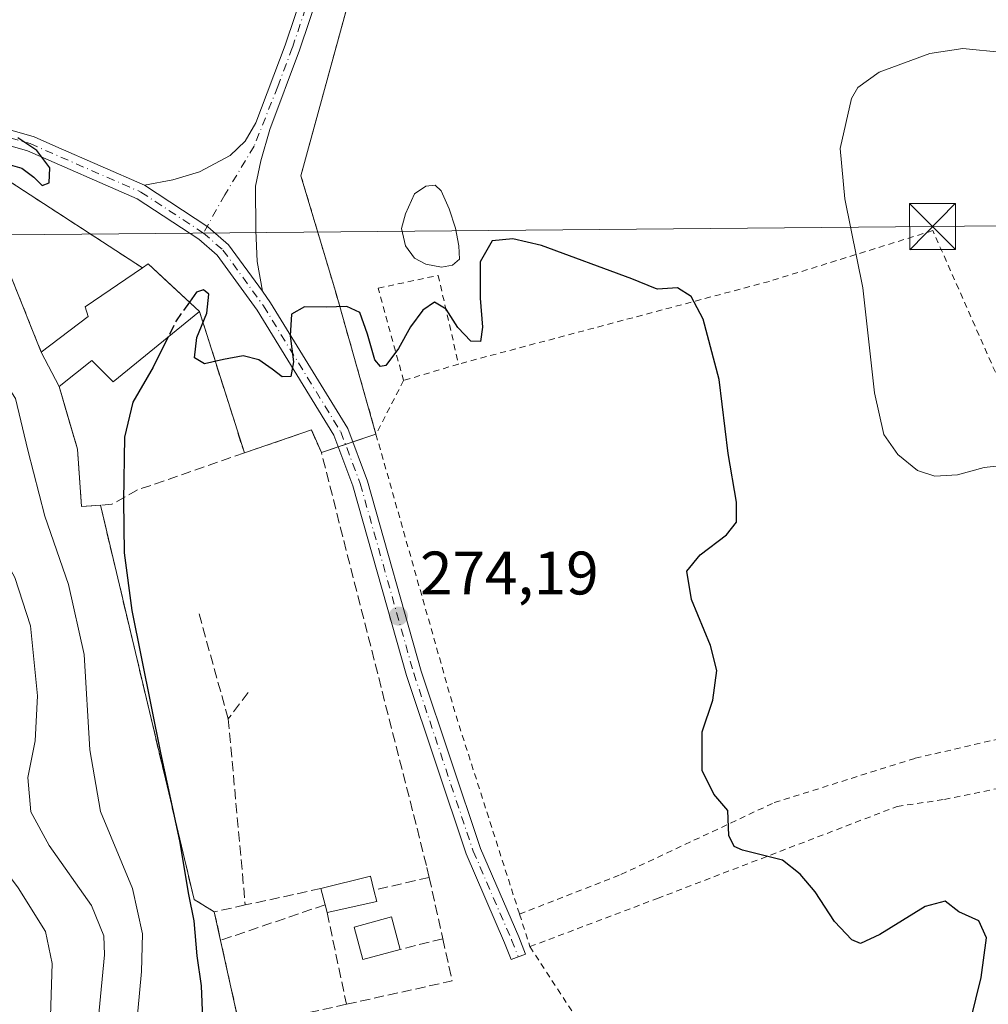
# Model space of a CAD drawing. Units: metres. Extents: x 615297 to 618778, y 4666920 to 4669290.
# Drawn here: x 617829 to 617987, y 4668753 to 4668914 of the extents above; entities that cross this region are included whole.
import ezdxf

# ---------------------------------------------------------------- set-up
doc = ezdxf.new("R2010")
doc.units = ezdxf.units.M
doc.header["$MEASUREMENT"] = 0
for name, pattern in [('DGN Style 2', [1.6480167562047852, 0.988810053722871, -0.6592067024819142]), ('DGN Style 3', [2.307223458686699, 1.648016756204785, -0.6592067024819142]), ('DGN Style 4', [2.6384748266838614, 1.318413404963828, -0.6592067024819142, 0.001648016756204785, -0.6592067024819142])]:
    doc.linetypes.add(name, pattern=pattern)
for name, color, linetype, lineweight in [('Agrupación de edificios CxS', 7, 'Continuous', 0), ('Alambrada', 7, 'DGN Style 2', 0), ('Curva de nivel maestra', 30, 'Continuous', 30), ('Curva de nivel maestra oculto', 30, 'DGN Style 3', 30), ('Curva de nivel normal', 30, 'Continuous', 0), ('Edificación industrial Cxs', 135, 'Continuous', 13), ('Edificación ligera Cxs', 1, 'Continuous', 0), ('Estanque Cxs', 5, 'Continuous', 0), ('Muro lineal', 1, 'DGN Style 3', 13), ('Núcleo urbano CxS', 7, 'Continuous', 0), ('Pista no pavimentada Cxs', 111, 'Continuous', 0), ('Pista no pavimentada eje', 91, 'DGN Style 4', 0), ('Punto de cota en terreno', 7, 'Continuous', 0), ('Rótulo de punto de cota en terreno', 7, 'Continuous', 0), ('Suelo desnudo CxS', 253, 'Continuous', 0), ('Tendido', 6, 'Continuous', 0), ('Torre de tendido puntual', 7, 'Continuous', 0)]:
    doc.layers.add(name, color=color, linetype=linetype, lineweight=lineweight)
doc.styles.add('Style-Arial', font='txt')

# ---------------------------------------------------------------- blocks, each defined once
blk = doc.blocks.new('5PATER')
at = {"layer": 'Punto de cota en terreno', "linetype": 'Continuous', "lineweight": 0}
h = blk.add_hatch(color=51, dxfattribs=at)
edge = h.paths.add_edge_path()
edge.add_ellipse((0, 0), major_axis=(-0.1095731443231308, -0.1110710700762829), ratio=0.9994222409660322, start_angle=0, end_angle=360)
blk = doc.blocks.new('5TTEND')
at = {"layer": 'Torre de tendido puntual', "color": 7, "linetype": 'Continuous', "lineweight": 0}
for p, q in [((-0.375, 0.3754), (0.375, -0.3746)), ((0.3720000000000001, 0.3784000000000001), (-0.3720000000000001, -0.3776))]:
    blk.add_line(p, q, dxfattribs=at)
at = {"layer": 'Torre de tendido puntual', "color": 7, "linetype": 'Continuous', "lineweight": 0, "flags": 128}
blk.add_lwpolyline([(-0.375, -0.3746), (0.375, -0.3746), (0.375, 0.3754), (-0.375, 0.3754), (-0.3720000000000001, -0.3776)], dxfattribs=at)

msp = doc.modelspace()

# ---------------------------------------------------------------- linework, layer by layer
at = {"layer": 'Agrupación de edificios CxS', "color": 7, "linetype": 'Continuous', "lineweight": 0, "extrusion": (0.3736331551444478, 0.08785288304516464, 0.9234068097634205), "elevation": 641288.6173079323, "flags": 128}
msp.add_lwpolyline([(4403471.827235767, -1542106.390954517), (4403496.053128706, -1542105.195089859), (4403515.681619697, -1542103.929922368)], dxfattribs=at)
at = {"layer": 'Agrupación de edificios CxS', "color": 7, "linetype": 'Continuous', "lineweight": 0, "extrusion": (0.01190620314125635, -0.03762425343353348, 0.9992210255395593), "elevation": -168030.4460609356, "flags": 128}
msp.add_lwpolyline([(1997683.664758038, 4261582.398036177), (1997683.664758038, 4261558.150113428)], dxfattribs=at)
at = {"layer": 'Agrupación de edificios CxS', "color": 7, "linetype": 'Continuous', "lineweight": 0, "extrusion": (0.0123482149789562, -0.02376926023806632, 0.9996412075612774), "elevation": -103068.0944957894, "flags": 128}
msp.add_lwpolyline([(2700634.842882757, 3856924.204769914), (2700634.842882758, 3856930.562717861)], dxfattribs=at)
at = {"layer": 'Agrupación de edificios CxS', "color": 7, "linetype": 'Continuous', "lineweight": 0, "extrusion": (0.01104942525000672, 0.03416875859241768, 0.9993549950532581), "elevation": 166630.5084621253, "flags": 128}
msp.add_lwpolyline([(848664.4086815132, -4629455.164177491), (848655.162484761, -4629462.131418386), (848652.4792626904, -4629459.12954561)], dxfattribs=at)
at = {"layer": 'Agrupación de edificios CxS', "color": 7, "linetype": 'Continuous', "lineweight": 0, "extrusion": (-0.03012423446881781, -0.01003030197842549, 0.9994958346786091), "elevation": -65168.62046171575, "flags": 128}
msp.add_lwpolyline([(-4234547.415590233, 2060158.26742764), (-4234547.415590234, 2060162.270549528)], dxfattribs=at)
at = {"layer": 'Agrupación de edificios CxS', "color": 7, "linetype": 'Continuous', "lineweight": 0, "extrusion": (0.05759178807877307, 0.01917560243779344, 0.9981560410161517), "elevation": 125387.015883552, "flags": 128}
msp.add_lwpolyline([(4234560.978890515, -2057338.08630178), (4234560.978890516, -2057340.987444054)], dxfattribs=at)
at = {"layer": 'Agrupación de edificios CxS', "color": 7, "linetype": 'Continuous', "lineweight": 0, "extrusion": (0.04691854510515478, 0.01562240255945216, 0.998776546913015), "elevation": 102203.0534405801, "flags": 128}
msp.add_lwpolyline([(4234539.877718963, -2058666.336778973), (4234539.877718963, -2058667.590543293)], dxfattribs=at)
at = {"layer": 'Agrupación de edificios CxS', "color": 7, "linetype": 'Continuous', "lineweight": 0, "extrusion": (-0.02771730149276392, -0.009228214460598941, 0.9995732045507365), "elevation": -59936.57253962682, "flags": 128}
msp.add_lwpolyline([(-4234591.87702681, 2060224.485527922), (-4234591.877026811, 2060225.738387914)], dxfattribs=at)
at = {"layer": 'Agrupación de edificios CxS', "color": 7, "linetype": 'Continuous', "lineweight": 0, "extrusion": (0.1417101927644776, 0.02357547403888425, 0.9896274138737753), "elevation": 197897.3537271119, "flags": 128}
msp.add_lwpolyline([(4504073.963692453, -1361360.067501195), (4504076.478135041, -1361357.109779355), (4504142.48464442, -1361352.543374255)], dxfattribs=at)
at = {"layer": 'Agrupación de edificios CxS', "color": 7, "linetype": 'Continuous', "lineweight": 0, "extrusion": (0.004205706098242377, -0.01906858979759374, 0.9998093322825841), "elevation": -86153.7638273256, "flags": 128}
msp.add_lwpolyline([(1608920.844725802, 4425274.655574387), (1608920.844725802, 4425279.438724349)], dxfattribs=at)
at = {"layer": 'Agrupación de edificios CxS', "color": 7, "linetype": 'Continuous', "lineweight": 0, "extrusion": (0.006321876332268982, -0.02869931160168944, 0.99956809842713), "elevation": -129809.8892001355, "flags": 128}
msp.add_lwpolyline([(1607751.456764014, 4424619.706223561), (1607751.456764014, 4424634.355381568)], dxfattribs=at)
at = {"layer": 'Agrupación de edificios CxS', "color": 7, "linetype": 'Continuous', "lineweight": 0}
for points in [[(617827.8000999996, 4668887.100099999, 275.1633000000002), (617849.3501000004, 4668873.100099999, 277.0351999999984), (617850.3000999996, 4668873.7601, 276.7393000000012), (617852.823, 4668871.4146, 277.2256000000052), (617858.6901000004, 4668865.960100001, 276.0139999999956), (617866.0000999998, 4668842.860099999, 275.0571000000054), (617876.9401000004, 4668846.640100001, 274.8068999999959), (617878.5701000001, 4668842.960100001, 274.9146999999939), (617887.4901000002, 4668845.9301, 274.8402999999962), (617880.8701, 4668869.2601, 275.2992999999988), (617875.2401000002, 4668888.100099999, 275.7848999999987), (617885.9801000003, 4668927.420100001, 276.9550000000018), (617894.8300999999, 4668951.645, 277.7378999999929), (617906.4200999998, 4668983.370100001, 278.6113000000041), (617907.7100999998, 4668987.5801, 278.7599000000046), (617907.7801000001, 4668992.130100001, 279.1438999999955), (617899.7801000001, 4669004.220100001, 280.0858000000007), (617892.3114999998, 4668999.654999999, 280.0565000000061), (617886.0701000001, 4668995.840100001, 280.0265000000072), (617870.7600999996, 4668984.850099999, 279.334600000002), (617848.5701000001, 4668971.5601, 278.9377999999998), (617797.3901000004, 4668950.1601, 276.4924000000028)], [(617875.2401000002, 4668888.100099999, 275.7848999999987), (617885.9801000003, 4668927.420100001, 276.9550000000018), (617894.8300999999, 4668951.645, 277.7378999999929), (617906.4200999998, 4668983.370100001, 278.6113000000041), (617907.7100999998, 4668987.5801, 278.7599000000046), (617907.7801000001, 4668992.130100001, 279.1438999999955)], [(617832.8501000004, 4668859.3301, 278.2048999999971), (617828.1001000004, 4668871.170100001, 276.6465999999928), (617827.9605, 4668871.4146, 276.6266999999934), (617819.6801000005, 4668885.920100001, 275.276199999993), (617827.8000999996, 4668887.100099999, 275.1633000000002), (617849.3501000004, 4668873.100099999, 277.0351999999984)], [(617849.3501000004, 4668873.100099999, 277.0351999999984), (617850.3000999996, 4668873.7601, 276.7393000000012), (617852.823, 4668871.4146, 277.2256000000052), (617858.6901000004, 4668865.960100001, 276.0139999999956)], [(617865.2801000001, 4668749.0101, 274.0439000000042), (617862.1300999997, 4668763.3101, 274.4744000000064), (617861.1001000004, 4668767.9801, 274.5678000000044), (617857.8000999996, 4668769.9801, 274.9927000000025), (617842.5100999996, 4668834.350099999, 275.6487000000052), (617839.4401000004, 4668834.140100001, 276.8916000000027), (617838.7600999996, 4668843.4801, 276.6763999999966), (617835.7801000001, 4668853.690099999, 278.0345999999991), (617832.8501000004, 4668859.3301, 278.2048999999971), (617828.1001000004, 4668871.170100001, 276.6465999999928)], [(617842.5100999996, 4668834.350099999, 275.6487000000052), (617839.4401000004, 4668834.140100001, 276.8916000000027), (617838.7600999996, 4668843.4801, 276.6763999999966), (617835.7801000001, 4668853.690099999, 278.0345999999991)]]:
    msp.add_polyline3d(points, dxfattribs=at)
at = {"layer": 'Alambrada', "color": 7, "linetype": 'DGN Style 2', "lineweight": 0, "extrusion": (0.3736331551444478, 0.08785288304516464, 0.9234068097634205), "elevation": 641288.6173079323, "flags": 128}
msp.add_lwpolyline([(4403515.681619697, -1542103.929922368), (4403496.053128706, -1542105.195089859), (4403471.827235767, -1542106.390954517)], dxfattribs=at)
at = {"layer": 'Alambrada', "color": 7, "linetype": 'DGN Style 2', "lineweight": 0, "extrusion": (-0.0011056955968877, -0.0003319554863074857, 0.9999993336211791), "elevation": -1957.958876330453, "flags": 128}
msp.add_lwpolyline([(617900.8865703443, 4668856.987385867), (617891.9265638798, 4668854.297385718)], dxfattribs=at)
at = {"layer": 'Alambrada', "color": 7, "linetype": 'DGN Style 2', "lineweight": 0, "extrusion": (-0.01176847233133406, -0.02285849614834285, 0.9996694414719413), "elevation": -113719.6390923213, "flags": 128}
msp.add_lwpolyline([(-1587751.516228866, 4432392.997369538), (-1587751.516228866, 4432383.141309902)], dxfattribs=at)
at = {"layer": 'Alambrada', "color": 7, "linetype": 'DGN Style 2', "lineweight": 0, "extrusion": (-0.1287355416771183, -0.04979100178639229, 0.9904281985334458), "elevation": -311738.3871963246, "flags": 128}
msp.add_lwpolyline([(-4131606.338876551, 2238873.731025026), (-4131559.421938765, 2238869.331222525), (-4131524.82157371, 2238867.262090969)], dxfattribs=at)
at = {"layer": 'Alambrada', "color": 7, "linetype": 'DGN Style 2', "lineweight": 0}
for points in [[(618127.4101, 4668871.860099999, 283.7391000000061), (618133.6700999998, 4668897.050100001, 281.819399999993), (618140.3501000004, 4668921.850099999, 285.5488000000041), (618155.4200999998, 4668990.440099999, 288.4956999999995), (618132.2801000001, 4668986.210100001, 288.4691000000021), (618115.5100999996, 4668983.9901, 288.2102000000014), (618106.6700999998, 4668983.870100001, 288.1708000000072), (618073.8201000001, 4668985.970100001, 287.5457000000025), (618047.0100999996, 4668985.220100001, 285.7768000000069), (618023.5100999996, 4668981.870100001, 283.7595000000001), (618000.6401000004, 4668975.9901, 282.7560999999987), (617986.7401000002, 4668974.8101, 282.3261999999959), (617975.6101000002, 4668975.700099999, 281.5292000000045), (617953.7100999998, 4668980.4901, 280.4446000000025), (617926.3000999996, 4668988.530099999, 279.6689000000042), (617914.7801000001, 4668991.2501, 279.1670000000013), (617907.7801000001, 4668992.130100001, 279.1438999999955), (617907.7100999998, 4668987.5801, 278.7599000000046), (617906.4200999998, 4668983.370100001, 278.6113000000041), (617885.9801000003, 4668927.420100001, 276.9550000000018), (617875.2401000002, 4668888.100099999, 275.7848999999987)], [(617849.3501000004, 4668873.100099999, 277.0351999999984), (617827.8000999996, 4668887.100099999, 275.1633000000002), (617819.6801000005, 4668885.920100001, 275.276199999993), (617828.1001000004, 4668871.170100001, 276.6465999999928), (617832.8501000004, 4668859.3301, 278.2048999999971)], [(617910.9200999998, 4668767.590100001, 273.9474000000046), (617927.4600999998, 4668774.050100001, 274.2648000000045), (617952.5000999998, 4668785.790100001, 276.4321999999956), (617975.5201000003, 4668793.040100001, 278.5014999999985), (618013.4301000005, 4668801.780099999, 279.2232999999979), (617995.9200999998, 4668839.450099999, 280.1972999999998), (617978.3901000004, 4668879.1601, 282.8246000000072), (617951.7001, 4668870.870100001, 276.7422999999981), (617900.9600999998, 4668857.380100001, 275.1045000000013)], [(617892.0000999998, 4668854.690099999, 275.0936999999976), (617887.8501000004, 4668869.770099999, 275.3831000000064), (617897.6300999997, 4668871.850099999, 275.5776999999944), (617900.9600999998, 4668857.380100001, 275.1045000000013)], [(617912.6201, 4668762.280099999, 273.5019999999931), (617933.4156999999, 4668770.1468, 274.2673000000068), (617972.5740999999, 4668785.175200001, 277.897299999997), (617980.2681999998, 4668786.302300001, 277.9814999999944), (617988.7613000004, 4668788.048599999, 277.9138999999996), (617989.6801000005, 4668786.5101, 277.8172999999952)], [(617910.9200999998, 4668767.590100001, 273.9474000000046), (617912.6201, 4668762.280099999, 273.5019999999931), (617949.1901000004, 4668706.130100001, 269.598800000007), (617984.5301000001, 4668653.2401, 268.1039000000019), (618026.4200999998, 4668609.3101, 267.9275000000052)]]:
    msp.add_polyline3d(points, dxfattribs=at)
at = {"layer": 'Curva de nivel maestra', "color": 30, "linetype": 'Continuous', "lineweight": 30, "elevation": 275, "flags": 128}
for points in [[(617827.4199999999, 4668890.0001), (617829.7000000002, 4668889.340100001), (617831.6200000001, 4668887.890100001), (617832.9800000006, 4668886.530099999), (617834.1500000004, 4668886.950099999), (617834.2599999999, 4668889.390100001), (617832.1500000004, 4668892.210100001), (617829.0199999996, 4668894.3201)], [(617982.7100000001, 4668742.880100001), (617986.2599999999, 4668757.2301), (617987.1200000001, 4668763.7301), (617985.8700000001, 4668766.520099999), (617982.6299999999, 4668767.9801), (617980.4000000004, 4668769.700099999), (617977.1100000005, 4668768.860099999), (617969.7599999999, 4668764.280099999), (617966.5999999996, 4668762.780099999), (617965.1500000004, 4668763.420100001), (617962.3499999996, 4668766.390100001), (617959.1799999997, 4668771.2501), (617956.7199999997, 4668774.100099999), (617953.8200000003, 4668776.380100001), (617947.29, 4668778.0101), (617945.9699999997, 4668778.620100001), (617945.0899999999, 4668780.4301), (617944.9199999999, 4668784.520099999), (617942.6200000001, 4668787.1801), (617940.7300000006, 4668791.040100001), (617940.7199999997, 4668797.370100001), (617942.4600000001, 4668802.4901), (617943.0999999996, 4668807.350099999), (617942.0999999996, 4668811.460100001), (617938.9800000006, 4668818.960100001), (617938.2400000002, 4668823.5601), (617940.3799999999, 4668826.220100001), (617944.7100000001, 4668829.4801), (617946.3200000003, 4668831.5801), (617946.3499999996, 4668834.8101), (617945, 4668842.800100001), (617943.4900000002, 4668854.880100001), (617940.8799999999, 4668864.690099999), (617938.9400000004, 4668868.420100001), (617936.6799999997, 4668869.8201), (617933.4600000001, 4668869.590100001), (617933.1200000001, 4668869.7301), (617929.2300000006, 4668871.300100001), (617914.4900000002, 4668876.7401), (617909.8499999996, 4668877.8301), (617906.4299999997, 4668877.5101), (617904.5199999996, 4668874.0801), (617904.4900000002, 4668868.130100001), (617904.8799999999, 4668863.380100001), (617904.5599999996, 4668861.040100001), (617902.9699999997, 4668861.090100001), (617900.8700000001, 4668863.3201), (617898.9299999997, 4668866.3201), (617897.0499999998, 4668867.5001), (617895.1299999999, 4668866.1801), (617893.1100000005, 4668863.4801), (617891.1399999997, 4668859.9301), (617889.1100000005, 4668857.140100001), (617888.2300000006, 4668857.0001), (617887.3099999996, 4668858.0801), (617886.1100000005, 4668862.2601), (617884.8700000001, 4668865.780099999), (617882.7100000001, 4668866.770099999), (617879.3499999996, 4668866.6801), (617875.8300000001, 4668866.7301), (617873.7199999997, 4668865.5101), (617873.4600000001, 4668861.970100001), (617874.0099999999, 4668857.7601), (617873.5800000001, 4668855.360099999), (617872.1500000004, 4668855.270099999), (617870.5499999998, 4668856.540100001), (617868.3399999999, 4668858.0601), (617865.79, 4668858.7301), (617862.5999999996, 4668858.120100001), (617859.5, 4668857.420100001), (617857.8899999997, 4668858.420100001), (617858.2699999996, 4668861.690099999), (617859.8600000005, 4668865.710100001), (617860.1900000004, 4668868.800100001), (617859.3300000001, 4668869.4801), (617858.2000000002, 4668869.100099999), (617857.0488999998, 4668867.4858)], [(617853.5722000003, 4668861.796200001), (617851.1399999997, 4668856.860099999), (617847.7999999998, 4668851.1501), (617846.4199999999, 4668845.460100001), (617846.2699999996, 4668835.100099999), (617846.4000000004, 4668826.5601), (617847.6299999999, 4668817.130100001), (617852.3300000001, 4668793.9001), (617855.4100000003, 4668779.5701), (617856.8799999999, 4668770.800100001), (617857.7400000002, 4668766.5101), (617858.2599999999, 4668760.800100001), (617858.9400000004, 4668755.9001), (617859.4199999999, 4668743.9001)]]:
    msp.add_lwpolyline(points, dxfattribs=at)
at = {"layer": 'Curva de nivel maestra oculto', "color": 30, "linetype": 'DGN Style 3', "lineweight": 30, "elevation": 275, "flags": 128}
msp.add_lwpolyline([(617857.0488999998, 4668867.4858), (617854.8700000001, 4668864.4301), (617853.5722000003, 4668861.796200001)], dxfattribs=at)
at = {"layer": 'Curva de nivel normal', "color": 30, "linetype": 'Continuous', "lineweight": 0, "flags": 128}
for points, elevation in [([(617846.5300000003, 4668729.380100001), (617849.2400000002, 4668758.2501), (617849.3600000005, 4668764.390100001), (617847.75, 4668771.770099999), (617842.5300000003, 4668784.340100001), (617840.7599999999, 4668794.4001), (617839.8499999996, 4668809.9901), (617837.2800000003, 4668821.420100001), (617833.4400000004, 4668832.5701), (617830.6699999999, 4668843.340100001), (617828.6399999997, 4668851.7401), (617825.1699999999, 4668857.020099999), (617821.5700000003, 4668860.3201), (617804.7599999999, 4668872.1501), (617794.1799999997, 4668877.5101), (617785.4100000003, 4668880.5001), (617775.3600000005, 4668884.470100001), (617757.7699999996, 4668890.8201), (617750.7000000002, 4668894.380100001), (617746.5999999996, 4668897.940099999), (617741.3600000005, 4668901.4101), (617736.3300000001, 4668903.8101), (617722.4299999997, 4668909.890100001), (617717.5700000003, 4668911.030099999)], 280.0000000000001), ([(617992.0899999999, 4668841.0701), (617986.75, 4668840.4801), (617982.4199999999, 4668839.3101), (617978.7100000001, 4668839.0801), (617975.9000000004, 4668840.0001), (617972.6799999997, 4668842.600099999), (617970.3799999999, 4668845.880100001), (617968.8700000001, 4668852.670100001), (617966.9400000004, 4668869.800100001), (617964.04, 4668884.370100001), (617963.2699999996, 4668892.5601), (617965.0899999999, 4668900.720100001), (617966.1500000004, 4668902.540100001), (617969.6100000005, 4668905.0001), (617977.8899999997, 4668908.050100001), (617983.29, 4668908.860099999), (617989.8899999997, 4668908.220100001)], 280), ([(617841.8700000001, 4668747.340100001), (617843.1699999999, 4668760.920100001), (617843.0599999996, 4668764.030099999), (617841.04, 4668768.9901), (617834.1200000001, 4668778.790100001), (617831.1500000004, 4668784.300100001), (617830.6399999997, 4668789.9001), (617831.8799999999, 4668795.9001), (617832.25, 4668803.2301), (617831.0899999999, 4668814.640100001), (617828.5199999996, 4668822.530099999), (617824.6399999997, 4668829.630100001), (617821.7800000003, 4668836.5601), (617819.5999999996, 4668844.890100001), (617816.5700000003, 4668849.880100001), (617809.7000000002, 4668853.630100001), (617800.7100000001, 4668856.4801), (617797.7400000002, 4668858.950099999), (617796.6600000003, 4668862.120100001), (617789.2300000006, 4668863.520099999)], 285), ([(617834.2599999999, 4668747.5101), (617834.6200000001, 4668759.520099999), (617833.54, 4668764.780099999), (617829.0599999996, 4668771.870100001), (617823.54, 4668779.2401), (617822.3300000001, 4668784.280099999), (617822.2100000001, 4668791.220100001), (617823.4800000006, 4668803.090100001), (617821.9699999997, 4668813.110099999), (617817.9800000006, 4668819.780099999), (617812.1600000003, 4668825.120100001), (617806.4299999997, 4668830.880100001), (617796.8799999999, 4668833.950099999)], 290)]:
    msp.add_lwpolyline(points, dxfattribs=dict(at, elevation=elevation))
at = {"layer": 'Edificación industrial Cxs', "color": 135, "linetype": 'Continuous', "lineweight": 13, "elevation": 278.6349999999948, "flags": 128}
msp.add_lwpolyline([(617858.6901000004, 4668865.960100001), (617844.5800999999, 4668854.4801), (617841.0800999999, 4668857.940099999), (617835.7801000001, 4668853.690099999), (617832.8501000004, 4668859.3301), (617840.5100999996, 4668865.1501), (617840.0301000001, 4668866.7301), (617849.3501000004, 4668873.100099999), (617850.3000999996, 4668873.7601)], close=True, dxfattribs=at)
at = {"layer": 'Edificación industrial Cxs', "color": 135, "linetype": 'Continuous', "lineweight": 13, "extrusion": (0.2085117833658491, 0.134200749935239, 0.9687688036443022), "elevation": 755663.5242859375, "flags": 128}
msp.add_lwpolyline([(3591622.104468758, -2951158.622941174), (3591622.145309339, -2951159.816251215), (3591611.045645846, -2951162.741252138)], dxfattribs=at)
at = {"layer": 'Edificación industrial Cxs', "color": 135, "linetype": 'Continuous', "lineweight": 13, "extrusion": (0.0123482149789562, -0.02376926023806632, 0.9996412075612774), "elevation": -103068.0944957894, "flags": 128}
msp.add_lwpolyline([(2700634.842882757, 3856924.204769914), (2700634.842882758, 3856930.562717861)], dxfattribs=at)
at = {"layer": 'Edificación industrial Cxs', "color": 135, "linetype": 'Continuous', "lineweight": 13}
for points in [[(617832.8501000004, 4668859.3301, 278.2048999999971), (617840.5100999996, 4668865.1501, 278.2831000000006), (617840.0301000001, 4668866.7301, 277.7507000000041), (617849.3501000004, 4668873.100099999, 277.0351999999984)], [(617858.6901000004, 4668865.960100001, 276.0139999999956), (617844.5800999999, 4668854.4801, 276.5081999999966), (617841.0800999999, 4668857.940099999, 278.6349999999948), (617835.7801000001, 4668853.690099999, 278.0345999999991)]]:
    msp.add_polyline3d(points, dxfattribs=at)
at = {"layer": 'Edificación ligera Cxs', "color": 1, "linetype": 'Continuous', "lineweight": 0, "elevation": 275.7139000000024, "flags": 128}
msp.add_lwpolyline([(617887.6001000004, 4668769.670100001), (617879.5201000003, 4668767.850099999), (617879.1901000004, 4668769.120100001), (617878.5100999996, 4668771.770099999), (617886.5701000001, 4668773.800100001), (617887.1401000004, 4668771.5001)], close=True, dxfattribs=at)
at = {"layer": 'Edificación ligera Cxs', "color": 1, "linetype": 'Continuous', "lineweight": 0, "extrusion": (-0.08317879647490804, 0.1663694662098004, 0.9825489751305286), "elevation": 725616.6508014618, "flags": 128}
msp.add_lwpolyline([(-2640474.227904364, -3831524.513542466), (-2640482.344882187, -3831522.693152124), (-2640481.82618042, -3831520.339977721)], dxfattribs=at)
at = {"layer": 'Edificación ligera Cxs', "color": 1, "linetype": 'Continuous', "lineweight": 0, "extrusion": (-0.02494785393619524, 0.09722325415874479, 0.9949498698099128), "elevation": 438771.823372074, "flags": 128}
msp.add_lwpolyline([(-1758917.665447372, -4346592.665433448), (-1758917.665447372, -4346595.415174525)], dxfattribs=at)
at = {"layer": 'Edificación ligera Cxs', "color": 1, "linetype": 'Continuous', "lineweight": 0, "extrusion": (-0.02164483253327011, 0.08610879029540068, 0.9960505898088057), "elevation": 388922.6598243327, "flags": 128}
msp.add_lwpolyline([(-1737409.749019476, -4359972.298382141), (-1737409.749019477, -4359970.403971614)], dxfattribs=at)
at = {"layer": 'Edificación ligera Cxs', "color": 1, "linetype": 'Continuous', "lineweight": 0, "extrusion": (-0.06377414803094937, -0.0143649689930215, 0.9978609651192676), "elevation": -106196.8626834604, "flags": 128}
msp.add_lwpolyline([(-4418879.798286321, 1625244.273786066), (-4418879.798286322, 1625235.973592408)], dxfattribs=at)
at = {"layer": 'Edificación ligera Cxs', "color": 1, "linetype": 'Continuous', "lineweight": 0, "extrusion": (-0.02401967150716963, 0.09243934197198952, 0.995428562698737), "elevation": 417010.4781510695, "flags": 128}
msp.add_lwpolyline([(-1772174.108611134, -4343347.741671875), (-1772174.108611134, -4343349.059871713)], dxfattribs=at)
at = {"layer": 'Edificación ligera Cxs', "color": 1, "linetype": 'Continuous', "lineweight": 0}
msp.add_polyline3d([(617891.4600999998, 4668761.8301, 274.9477000000043), (617885.3400999998, 4668760.170100001, 274.9787999999971), (617883.9101, 4668765.470100001, 275.5874999999942), (617890.0201000003, 4668767.130100001, 275.141300000003), (617891.4600999998, 4668761.8301, 274.9477000000043)], dxfattribs=at)
msp.add_3dface([(617891.4600999998, 4668761.8301, 275.5874999999942), (617885.3400999998, 4668760.170100001, 275.5874999999942), (617883.9101, 4668765.470100001, 275.5874999999942), (617890.0201000003, 4668767.130100001, 275.5874999999942)], dxfattribs=at)
at = {"layer": 'Estanque Cxs', "color": 5, "linetype": 'Continuous', "lineweight": 0}
msp.add_polyline3d([(617899.9950000001, 4668873.493100001, 275.3325000000041), (617898.1859999998, 4668873.1812, 275.4796000000061), (617895.6286000004, 4668873.680299999, 275.4624999999942), (617893.7572999997, 4668874.678300001, 275.4112000000023), (617892.3227000004, 4668876.6743, 275.418399999995), (617891.6365, 4668879.4812, 275.482600000003), (617892.3227000004, 4668881.913899999, 275.5209999999934), (617893.7572999997, 4668885.157500001, 275.5715000000055), (617895.6286000004, 4668886.404999999, 275.5743999999977), (617897.1255999999, 4668886.5921, 275.5567000000011), (617898.1237000005, 4668885.656500001, 275.5141000000003), (617899.4336000001, 4668882.7248, 275.4149000000034), (617900.494, 4668879.543600001, 275.3133999999991), (617900.9929999998, 4668876.6743, 275.247199999998), (617901.1177000003, 4668874.4911, 275.2479000000022)], close=True, dxfattribs=at)
msp.add_polyline3d([(617899.9950000001, 4668873.493100001, 275.3325000000041), (617898.1859999998, 4668873.1812, 275.4796000000061), (617895.6286000004, 4668873.680299999, 275.4624999999942), (617893.7572999997, 4668874.678300001, 275.4112000000023), (617892.3227000004, 4668876.6743, 275.418399999995), (617891.6365, 4668879.4812, 275.482600000003), (617892.3227000004, 4668881.913899999, 275.5209999999934), (617893.7572999997, 4668885.157500001, 275.5715000000055), (617895.6286000004, 4668886.404999999, 275.5743999999977), (617897.1255999999, 4668886.5921, 275.5567000000011), (617898.1237000005, 4668885.656500001, 275.5141000000003), (617899.4336000001, 4668882.7248, 275.4149000000034), (617900.494, 4668879.543600001, 275.3133999999991), (617900.9929999998, 4668876.6743, 275.247199999998), (617901.1177000003, 4668874.4911, 275.2479000000022), (617899.9950000001, 4668873.493100001, 275.3325000000041)], dxfattribs=at)
at = {"layer": 'Muro lineal', "color": 1, "linetype": 'DGN Style 3', "lineweight": 13, "extrusion": (0.01190620314125635, -0.03762425343353348, 0.9992210255395593), "elevation": -168030.4460609356, "flags": 128}
msp.add_lwpolyline([(1997683.664758038, 4261582.398036177), (1997683.664758038, 4261558.150113428)], dxfattribs=at)
at = {"layer": 'Muro lineal', "color": 1, "linetype": 'DGN Style 3', "lineweight": 13, "extrusion": (0.1417101927644776, 0.02357547403888425, 0.9896274138737753), "elevation": 197897.3537271119, "flags": 128}
msp.add_lwpolyline([(4504142.48464442, -1361352.543374255), (4504076.478135041, -1361357.109779355), (4504073.963692453, -1361360.067501195)], dxfattribs=at)
at = {"layer": 'Muro lineal', "color": 1, "linetype": 'DGN Style 3', "lineweight": 13, "extrusion": (0.001238370049913432, -0.004444632129075999, 0.9999893557857789), "elevation": -19711.53925749493, "flags": 128}
msp.add_lwpolyline([(617857.7863948937, 4668775.095040577), (617862.5564927829, 4668757.974871473)], dxfattribs=at)
at = {"layer": 'Muro lineal', "color": 1, "linetype": 'DGN Style 3', "lineweight": 13, "extrusion": (0.01755558668785783, 0.02322739160953875, 0.9995760549628339), "elevation": 119565.2875560338, "flags": 128}
msp.add_lwpolyline([(2322207.72230033, -4095429.564240152), (2322207.72230033, -4095424.171917)], dxfattribs=at)
at = {"layer": 'Muro lineal', "color": 1, "linetype": 'DGN Style 3', "lineweight": 13, "extrusion": (0.0004047805989689919, -0.004424921727233995, 0.9999901280614598), "elevation": -20134.55951933483, "flags": 128}
msp.add_lwpolyline([(617863.2084018922, 4668756.083437853), (617865.9884565535, 4668725.693140332)], dxfattribs=at)
at = {"layer": 'Muro lineal', "color": 1, "linetype": 'DGN Style 3', "lineweight": 13, "extrusion": (0.08688422248217818, 0.02010941583623221, 0.9960154332531163), "elevation": 147845.3590589523, "flags": 128}
msp.add_lwpolyline([(4409202.464019169, -1648125.592665886), (4409202.464019169, -1648116.286875538)], dxfattribs=at)
at = {"layer": 'Muro lineal', "color": 1, "linetype": 'DGN Style 3', "lineweight": 13, "extrusion": (0.01310858038336394, -0.0591067070261329, 0.998165598638252), "elevation": -267581.8792860964, "flags": 128}
msp.add_lwpolyline([(1614109.483542785, 4416140.068105091), (1614109.483542785, 4416129.796042999)], dxfattribs=at)
at = {"layer": 'Muro lineal', "color": 1, "linetype": 'DGN Style 3', "lineweight": 13, "extrusion": (-0.03772258788797347, -0.008209851245515072, 0.9992545244859093), "elevation": -61363.33356697815, "flags": 128}
msp.add_lwpolyline([(-4430582.45148855, 1595423.909774317), (-4430582.45148855, 1595411.251001562)], dxfattribs=at)
at = {"layer": 'Muro lineal', "color": 1, "linetype": 'DGN Style 3', "lineweight": 13, "extrusion": (0.05419272865902899, 0.01180435673805612, 0.9984607179666557), "elevation": 88869.52687372107, "flags": 128}
msp.add_lwpolyline([(4430301.537985343, -1594896.193388473), (4430301.537985343, -1594891.017006879)], dxfattribs=at)
at = {"layer": 'Muro lineal', "color": 1, "linetype": 'DGN Style 3', "lineweight": 13, "extrusion": (0.004205706098242377, -0.01906858979759374, 0.9998093322825841), "elevation": -86153.7638273256, "flags": 128}
msp.add_lwpolyline([(1608920.844725802, 4425279.438724349), (1608920.844725802, 4425274.655574387)], dxfattribs=at)
at = {"layer": 'Muro lineal', "color": 1, "linetype": 'DGN Style 3', "lineweight": 13, "extrusion": (-0.02997654995679465, -0.01020889538487724, 0.9994984666860217), "elevation": -65909.95447697368, "flags": 128}
msp.add_lwpolyline([(-4220312.850537768, 2088969.886689267), (-4220312.850537768, 2088951.855445798)], dxfattribs=at)
at = {"layer": 'Muro lineal', "color": 1, "linetype": 'DGN Style 3', "lineweight": 13, "extrusion": (0.01851932594024429, -0.08835016005792307, 0.9959173077040375), "elevation": -400769.6267448333, "flags": 128}
msp.add_lwpolyline([(1562554.704350572, 4424587.542064946), (1562554.704350572, 4424572.173766366)], dxfattribs=at)
at = {"layer": 'Muro lineal', "color": 1, "linetype": 'DGN Style 3', "lineweight": 13, "extrusion": (0.05694050651468589, -0.01750859107380356, 0.9982240369558637), "elevation": -46288.09802917265, "flags": 128}
msp.add_lwpolyline([(4644145.059299279, 780232.9530674579), (4644142.841882406, 780236.8710437175), (4644155.584490525, 780244.0976451727)], dxfattribs=at)
at = {"layer": 'Muro lineal', "color": 1, "linetype": 'DGN Style 3', "lineweight": 13, "extrusion": (0.03251778981471656, -0.07659477782916314, 0.9965319028284378), "elevation": -337237.0758628036, "flags": 128}
msp.add_lwpolyline([(2393244.647788792, 4042004.833368909), (2393243.363621794, 4041997.869193769), (2393225.983302081, 4042001.109127535)], dxfattribs=at)
at = {"layer": 'Muro lineal', "color": 1, "linetype": 'DGN Style 3', "lineweight": 13, "extrusion": (0.1150003000652211, 0.02904047981205191, 0.9929408751366795), "elevation": 206913.7938033899, "flags": 128}
msp.add_lwpolyline([(4375377.739195204, -1729857.850741719), (4375377.739195204, -1729850.652382569)], dxfattribs=at)
at = {"layer": 'Muro lineal', "color": 1, "linetype": 'DGN Style 3', "lineweight": 13, "extrusion": (0.001943814112410773, 0.0004324574893168915, 0.9999980172816426), "elevation": 3493.869636124204, "flags": 128}
msp.add_lwpolyline([(617880.9606053948, 4668751.795723696), (617867.9705784244, 4668748.905723426)], dxfattribs=at)
at = {"layer": 'Muro lineal', "color": 1, "linetype": 'DGN Style 3', "lineweight": 13}
for points in [[(617835.7801000001, 4668853.690099999, 278.0345999999991), (617838.7600999996, 4668843.4801, 276.6763999999966), (617839.4401000004, 4668834.140100001, 276.8916000000027), (617842.5100999996, 4668834.350099999, 275.6487000000052)], [(617896.1700999998, 4668773.590100001, 274.7158000000054), (617895.7301000003, 4668775.530099999, 274.4814999999944), (617878.5701000001, 4668842.960100001, 274.9146999999939), (617876.9401000004, 4668846.640100001, 274.8068999999959), (617866.0000999998, 4668842.860099999, 275.0571000000054)], [(617866.0000999998, 4668842.860099999, 275.0571000000054), (617848.5701000001, 4668836.8301, 274.7464999999939), (617844.3901000004, 4668834.4901, 275.2789000000048), (617842.5100999996, 4668834.350099999, 275.6487000000052)]]:
    msp.add_polyline3d(points, dxfattribs=at)
at = {"layer": 'Núcleo urbano CxS', "color": 7, "linetype": 'Continuous', "lineweight": 0}
for points in [[(617827.8000999996, 4668887.100099999, 275.2284000000073), (617849.3501000004, 4668873.100099999, 275.8935999999958), (617850.3000999996, 4668873.7601, 275.7514999999985), (617852.823, 4668871.4146, 275.5292999999947), (617858.6901000004, 4668865.960100001, 275.1227000000072), (617866.0000999998, 4668842.860099999, 274.6633000000002), (617876.9401000004, 4668846.640100001, 274.6646000000038), (617878.5701000001, 4668842.960100001, 274.585699999996), (617887.4901000002, 4668845.9301, 274.6168999999936), (617880.8701, 4668869.2601, 275.2871000000014), (617875.2401000002, 4668888.100099999, 275.7191000000021), (617885.9801000003, 4668927.420100001, 277.0694999999978), (617894.8300999999, 4668951.645, 277.7243000000017), (617906.4200999998, 4668983.370100001, 278.7001000000019), (617907.7100999998, 4668987.5801, 278.8773999999976), (617907.7801000001, 4668992.130100001, 279.2336000000068), (617899.8849999999, 4669004.0615, 280.3375999999989), (617899.8823999995, 4669004.0133, 280.335500000001), (617894.2511999998, 4669000.840700001, 280.2963000000018), (617892.3114999998, 4668999.654999999, 280.2866000000067), (617886.0701000001, 4668995.840100001, 280.1588000000047), (617870.7600999996, 4668984.850099999, 279.5136000000057), (617848.5701000001, 4668971.5601, 279.1733999999997), (617797.3901000004, 4668950.1601, 276.8904000000039)], [(617797.3901000004, 4668950.1601, 276.8904000000039), (617848.5701000001, 4668971.5601, 279.1733999999997), (617870.7600999996, 4668984.850099999, 279.5136000000057), (617886.0701000001, 4668995.840100001, 280.1588000000047), (617892.3114999998, 4668999.654999999, 280.2866000000067), (617894.2511999998, 4669000.840700001, 280.2963000000018), (617899.8823999995, 4669004.0133, 280.335500000001), (617899.8849999999, 4669004.0615, 280.3375999999989), (617907.7801000001, 4668992.130100001, 279.2336000000068), (617907.7100999998, 4668987.5801, 278.8773999999976), (617906.4200999998, 4668983.370100001, 278.7001000000019), (617894.8300999999, 4668951.645, 277.7243000000017), (617885.9801000003, 4668927.420100001, 277.0694999999978), (617875.2401000002, 4668888.100099999, 275.7191000000021), (617880.8701, 4668869.2601, 275.2871000000014), (617887.4901000002, 4668845.9301, 274.6168999999936), (617878.5701000001, 4668842.960100001, 274.585699999996), (617876.9401000004, 4668846.640100001, 274.6646000000038), (617866.0000999998, 4668842.860099999, 274.6633000000002), (617858.6901000004, 4668865.960100001, 275.1227000000072), (617852.823, 4668871.4146, 275.5292999999947), (617850.3000999996, 4668873.7601, 275.7514999999985), (617849.3501000004, 4668873.100099999, 275.8935999999958), (617827.8000999996, 4668887.100099999, 275.2284000000073)], [(617865.2801000001, 4668749.0101, 274.0138000000007), (617862.1300999997, 4668763.3101, 274.3873000000021), (617861.1001000004, 4668767.9801, 274.5491999999941), (617857.8000999996, 4668769.9801, 275.2508999999991), (617842.5100999996, 4668834.350099999, 275.6131000000024), (617839.4401000004, 4668834.140100001, 277.0920999999944), (617838.7600999996, 4668843.4801, 276.9103999999934), (617837.4726999998, 4668847.890900001, 277.2249000000011), (617835.7801000001, 4668853.690099999, 277.686600000001), (617832.8501000004, 4668859.3301, 277.6889999999985), (617828.1001000004, 4668871.170100001, 276.4983999999968)], [(617828.1001000004, 4668871.170100001, 276.4983999999968), (617832.8501000004, 4668859.3301, 277.6889999999985), (617835.7801000001, 4668853.690099999, 277.686600000001), (617837.4726999998, 4668847.890900001, 277.2249000000011), (617838.7600999996, 4668843.4801, 276.9103999999934), (617839.4401000004, 4668834.140100001, 277.0920999999944), (617842.5100999996, 4668834.350099999, 275.6131000000024), (617857.8000999996, 4668769.9801, 275.2508999999991), (617861.1001000004, 4668767.9801, 274.5491999999941), (617862.1300999997, 4668763.3101, 274.3873000000021), (617865.2801000001, 4668749.0101, 274.0138000000007)]]:
    msp.add_polyline3d(points, dxfattribs=at)
at = {"layer": 'Pista no pavimentada Cxs', "color": 111, "linetype": 'Continuous', "lineweight": 0, "extrusion": (-0.004289735465370123, -0.01704931175183802, 0.9998454476259949), "elevation": -81976.4785187243, "flags": 128}
msp.add_lwpolyline([(-540045.5133844551, 4677806.186872319), (-540033.8205560988, 4677802.12727494), (-540029.8338393401, 4677800.100651286), (-540022.6402122919, 4677794.094063051)], dxfattribs=at)
msp.add_lwpolyline([(-540045.5133844551, 4677806.186872319), (-540033.8205560988, 4677802.12727494), (-540029.8338393401, 4677800.100651286), (-540022.6402122919, 4677794.094063051)], dxfattribs=at)
at = {"layer": 'Pista no pavimentada Cxs', "color": 111, "linetype": 'Continuous', "lineweight": 0}
for points in [[(617907.7747, 4668994.8884, 279.2994000000036), (617906.7386999996, 4668987.8895, 278.8267000000051), (617904.6700999998, 4668982.8301, 278.6647999999986), (617896.9001000002, 4668967.3301, 278.2244000000064), (617890.7701000003, 4668951.840100001, 277.8185999999987), (617881.5201000003, 4668928.020099999, 277.0507999999973), (617875.0100999996, 4668908.590100001, 276.4269000000059), (617870.1601, 4668895.6601, 275.938599999994), (617868.7001, 4668890.5601, 275.719299999997), (617867.8201000001, 4668886.4301, 275.5464999999967), (617867.8701, 4668879.200099999, 275.3035999999993), (617868.1149000004, 4668874.1033, 275.1809999999969), (617868.9464999996, 4668869.249700001, 275.0651999999973)], [(617849.7149, 4668886.556299999, 275.2777999999962), (617854.3035000004, 4668887.422499999, 275.3111000000063), (617858.6957, 4668888.7455, 275.4042999999947), (617863.6700999998, 4668891.4301, 275.5767999999953), (617866.1101000002, 4668893.770099999, 275.7458999999944), (617867.9001000002, 4668896.7501, 275.8917999999976), (617872.6501000002, 4668909.420100001, 276.4649999999965), (617879.1700999998, 4668928.870100001, 277.0544999999984), (617888.4401000004, 4668952.7601, 277.8010000000068), (617894.6101000002, 4668968.350099999, 278.2551999999997), (617902.3601000002, 4668983.8101, 278.8059000000067), (617904.3574999999, 4668988.2863, 278.9302000000025), (617904.5698999995, 4668994.2611, 279.2505999999994)], [(617702.9665000001, 4668937.178300001, 270.1502999999939), (617707.6651, 4668935.540100001, 270.3405999999959), (617710.4433000004, 4668934.547900001, 270.4444999999978), (617718.8800999997, 4668932.190099999, 270.8220000000001), (617740.3000999996, 4668928.720100001, 271.562699999995), (617746.3400999998, 4668926.630100001, 271.8861999999936), (617766.1300999997, 4668915.960100001, 272.5430999999954), (617791.3601000002, 4668906.0101, 274.0534999999945), (617831.6754999999, 4668894.478700001, 275.4245999999985), (617835.2131000003, 4668892.8961, 275.385500000004), (617849.7149, 4668886.556299999, 275.2777999999962)], [(617881.5201000003, 4668928.020099999, 277.0507999999973), (617875.0100999996, 4668908.590100001, 276.4269000000059), (617870.1601, 4668895.6601, 275.938599999994), (617868.7001, 4668890.5601, 275.719299999997), (617867.8201000001, 4668886.4301, 275.5464999999967), (617867.8701, 4668879.200099999, 275.3035999999993), (617868.1149000004, 4668874.1033, 275.1809999999969), (617868.9464999996, 4668869.249700001, 275.0651999999973), (617863.4357000003, 4668876.829100001, 275.1708000000072), (617860.0639000004, 4668879.766899999, 275.2084000000032), (617849.7149, 4668886.556299999, 275.2777999999962), (617854.3035000004, 4668887.422499999, 275.3111000000063), (617858.6957, 4668888.7455, 275.4042999999947), (617863.6700999998, 4668891.4301, 275.5767999999953), (617866.1101000002, 4668893.770099999, 275.7458999999944), (617867.9001000002, 4668896.7501, 275.8917999999976), (617872.6501000002, 4668909.420100001, 276.4649999999965), (617879.1700999998, 4668928.870100001, 277.0544999999984)], [(617791.3601000002, 4668906.0101, 274.0534999999945), (617831.6754999999, 4668894.478700001, 275.4245999999985), (617835.2131000003, 4668892.8961, 275.385500000004), (617849.7149, 4668886.556299999, 275.2777999999962), (617860.0639000004, 4668879.766899999, 275.2084000000032), (617863.4357000003, 4668876.829100001, 275.1708000000072), (617868.9464999996, 4668869.249700001, 275.0651999999973), (617870.2901, 4668867.370100001, 275.0227000000014), (617882.8701, 4668846.850099999, 274.6842000000034), (617886.1101000002, 4668838.2601, 274.7320999999938), (617894.8501000004, 4668807.270099999, 274.3153000000021), (617904.5401, 4668778.3101, 273.9888999999966), (617910.7901, 4668763.880100001, 273.6104999999953), (617911.8991, 4668761.037500001, 273.3745999999956), (617909.5431000004, 4668760.1809, 273.2930999999954), (617908.4700999996, 4668762.9301, 273.4703000000009), (617902.2001, 4668777.4101, 273.9608000000007), (617892.4600999998, 4668806.540100001, 274.2611000000034), (617883.7301000003, 4668837.4801, 274.6947999999975), (617880.6101000002, 4668845.7501, 274.7403999999952), (617868.0800999999, 4668866.190099999, 274.9821999999986), (617861.5800999999, 4668875.130100001, 275.1572000000015), (617858.5500999996, 4668877.770099999, 275.1719000000012), (617848.5201000003, 4668884.350099999, 275.3043999999936), (617830.6101000002, 4668892.1801, 275.2326999999932), (617790.5500999996, 4668903.640100001, 273.9425999999949)], [(617868.9464999996, 4668869.249700001, 275.0651999999973), (617870.2901, 4668867.370100001, 275.0227000000014), (617882.8701, 4668846.850099999, 274.6842000000034), (617886.1101000002, 4668838.2601, 274.7320999999938), (617894.8501000004, 4668807.270099999, 274.3153000000021), (617904.5401, 4668778.3101, 273.9888999999966), (617910.7901, 4668763.880100001, 273.6104999999953), (617911.8991, 4668761.037500001, 273.3745999999956), (617909.5431000004, 4668760.1809, 273.2930999999954), (617908.4700999996, 4668762.9301, 273.4703000000009), (617902.2001, 4668777.4101, 273.9608000000007), (617892.4600999998, 4668806.540100001, 274.2611000000034), (617883.7301000003, 4668837.4801, 274.6947999999975), (617880.6101000002, 4668845.7501, 274.7403999999952), (617868.0800999999, 4668866.190099999, 274.9821999999986), (617861.5800999999, 4668875.130100001, 275.1572000000015), (617858.5500999996, 4668877.770099999, 275.1719000000012), (617848.5201000003, 4668884.350099999, 275.3043999999936), (617830.6101000002, 4668892.1801, 275.2326999999932), (617790.5500999996, 4668903.640100001, 273.9425999999949)]]:
    msp.add_polyline3d(points, dxfattribs=at)
at = {"layer": 'Pista no pavimentada eje', "color": 91, "linetype": 'DGN Style 4', "lineweight": 0}
for points in [[(617906.5787000004, 4668996.4693, 279.3640000000014), (617905.5481000004, 4668988.127499999, 278.8825999999972), (617903.5151000004, 4668983.3201, 278.7378000000026), (617895.7550999997, 4668967.840100001, 278.2403999999952), (617889.6051000003, 4668952.300100001, 277.8092000000034), (617880.3450999996, 4668928.4451, 277.0507000000071), (617873.8300999999, 4668909.005100001, 276.4426999999997), (617871.4550999999, 4668902.670100001, 276.2173000000039), (617867.5856999997, 4668892.925899999, 275.7657000000036), (617862.8230999997, 4668884.988299999, 275.3910000000033), (617859.3069000002, 4668878.7685, 275.1879999999946)], [(617696.8865, 4668937.736500001, 269.9075000000012), (617708.9250999996, 4668933.645099999, 270.3530000000028), (617718.5401, 4668930.9801, 270.8712999999989), (617739.9901000002, 4668927.5001, 271.4294999999984), (617745.8400999998, 4668925.4801, 271.7556000000041), (617765.6001000004, 4668914.825099999, 272.5642999999982), (617790.9550999999, 4668904.825099999, 273.9943999999959), (617831.0340999998, 4668893.358899999, 275.317200000005), (617849.1174999997, 4668885.4531, 275.2874000000011), (617859.3069000002, 4668878.7685, 275.1879999999946)], [(617859.3069000002, 4668878.7685, 275.1879999999946), (617862.5078999996, 4668875.979499999, 275.1509999999981), (617869.1201, 4668866.885299999, 275.002999999997), (617881.7401000002, 4668846.300100001, 274.6956000000064), (617884.9200999998, 4668837.870100001, 274.7118999999948), (617893.6551000001, 4668806.905099999, 274.2856999999931), (617903.3701, 4668777.860099999, 273.9685999999929), (617909.6300999997, 4668763.405099999, 273.5359999999928), (617910.7209000001, 4668760.609099999, 273.3298000000068)]]:
    msp.add_polyline3d(points, dxfattribs=at)
at = {"layer": 'Suelo desnudo CxS', "color": 253, "linetype": 'Continuous', "lineweight": 0}
for points in [[(617797.3901000004, 4668950.1601, 276.8904000000039), (617848.5701000001, 4668971.5601, 279.1733999999997), (617870.7600999996, 4668984.850099999, 279.5136000000057), (617886.0701000001, 4668995.840100001, 280.1588000000047), (617892.3114999998, 4668999.654999999, 280.2866000000067), (617894.2511999998, 4669000.840700001, 280.2963000000018), (617899.8823999995, 4669004.0133, 280.335500000001), (617899.8849999999, 4669004.0615, 280.3375999999989), (617907.7801000001, 4668992.130100001, 279.2336000000068), (617907.7100999998, 4668987.5801, 278.8773999999976), (617906.4200999998, 4668983.370100001, 278.7001000000019), (617894.8300999999, 4668951.645, 277.7243000000017), (617885.9801000003, 4668927.420100001, 277.0694999999978), (617875.2401000002, 4668888.100099999, 275.7191000000021), (617880.8701, 4668869.2601, 275.2871000000014), (617887.4901000002, 4668845.9301, 274.6168999999936), (617878.5701000001, 4668842.960100001, 274.585699999996), (617876.9401000004, 4668846.640100001, 274.6646000000038), (617866.0000999998, 4668842.860099999, 274.6633000000002), (617858.6901000004, 4668865.960100001, 275.1227000000072), (617852.823, 4668871.4146, 275.5292999999947), (617850.3000999996, 4668873.7601, 275.7514999999985), (617849.3501000004, 4668873.100099999, 275.8935999999958), (617827.8000999996, 4668887.100099999, 275.2284000000073)], [(617797.3901000004, 4668950.1601, 276.8904000000039), (617848.5701000001, 4668971.5601, 279.1733999999997), (617870.7600999996, 4668984.850099999, 279.5136000000057), (617886.0701000001, 4668995.840100001, 280.1588000000047), (617892.3114999998, 4668999.654999999, 280.2866000000067), (617894.2511999998, 4669000.840700001, 280.2963000000018), (617899.8823999995, 4669004.0133, 280.335500000001), (617899.8849999999, 4669004.0615, 280.3375999999989), (617907.7801000001, 4668992.130100001, 279.2336000000068), (617907.7100999998, 4668987.5801, 278.8773999999976), (617906.4200999998, 4668983.370100001, 278.7001000000019), (617894.8300999999, 4668951.645, 277.7243000000017), (617885.9801000003, 4668927.420100001, 277.0694999999978), (617875.2401000002, 4668888.100099999, 275.7191000000021), (617880.8701, 4668869.2601, 275.2871000000014), (617887.4901000002, 4668845.9301, 274.6168999999936), (617878.5701000001, 4668842.960100001, 274.585699999996), (617876.9401000004, 4668846.640100001, 274.6646000000038), (617866.0000999998, 4668842.860099999, 274.6633000000002), (617858.6901000004, 4668865.960100001, 275.1227000000072), (617852.823, 4668871.4146, 275.5292999999947), (617850.3000999996, 4668873.7601, 275.7514999999985), (617849.3501000004, 4668873.100099999, 275.8935999999958), (617827.8000999996, 4668887.100099999, 275.2284000000073)], [(617828.1001000004, 4668871.170100001, 276.4983999999968), (617832.8501000004, 4668859.3301, 277.6889999999985), (617835.7801000001, 4668853.690099999, 277.686600000001), (617837.4726999998, 4668847.890900001, 277.2249000000011), (617838.7600999996, 4668843.4801, 276.9103999999934), (617839.4401000004, 4668834.140100001, 277.0920999999944), (617842.5100999996, 4668834.350099999, 275.6131000000024), (617857.8000999996, 4668769.9801, 275.2508999999991), (617861.1001000004, 4668767.9801, 274.5491999999941), (617862.1300999997, 4668763.3101, 274.3873000000021), (617865.2801000001, 4668749.0101, 274.0138000000007)], [(617828.1001000004, 4668871.170100001, 276.4983999999968), (617832.8501000004, 4668859.3301, 277.6889999999985), (617835.7801000001, 4668853.690099999, 277.686600000001), (617837.4726999998, 4668847.890900001, 277.2249000000011), (617838.7600999996, 4668843.4801, 276.9103999999934), (617839.4401000004, 4668834.140100001, 277.0920999999944), (617842.5100999996, 4668834.350099999, 275.6131000000024), (617857.8000999996, 4668769.9801, 275.2508999999991), (617861.1001000004, 4668767.9801, 274.5491999999941), (617862.1300999997, 4668763.3101, 274.3873000000021), (617865.2801000001, 4668749.0101, 274.0138000000007)]]:
    msp.add_polyline3d(points, dxfattribs=at)
at = {"layer": 'Tendido', "color": 6, "linetype": 'Continuous', "lineweight": 0}
msp.add_polyline3d([(617522.0999999996, 4668875.949999999, 264.6523000000016), (617742.8481999999, 4668877.693, 285.1003000000055), (617978.3278000001, 4668879.809699999, 282.7960000000021), (618104.2300000006, 4668881.16, 284.647299999997), (618240.0449999999, 4668986.7722, 289.9339000000036), (618376.2620000001, 4669092.799699999, 295.6589999999997), (618511.8778999997, 4669197.325300001, 300.9415000000009), (618630.1408000002, 4669288.037599999, 302.555600000007)], dxfattribs=at)

# ---------------------------------------------------------------- block references
at = {"layer": 'Punto de cota en terreno', "color": 7, "linetype": 'Continuous', "lineweight": 0, "xscale": 10, "yscale": 10, "zscale": 10}
msp.add_blockref('5PATER', (617891.1500000004, 4668816.24, 274.1900000000023), dxfattribs=at)
at = {"layer": 'Torre de tendido puntual', "color": 7, "linetype": 'Continuous', "lineweight": 0, "xscale": 10, "yscale": 10, "zscale": 10}
msp.add_blockref('5TTEND', (617978.3278000001, 4668879.809699999, 282.7960000000021), dxfattribs=at)

# ---------------------------------------------------------------- texts
at = {"layer": 'Rótulo de punto de cota en terreno', "color": 7, "linetype": 'Continuous', "lineweight": 0, "style": 'Style-Arial'}
msp.add_text('274,19', height=7.000000000000002, dxfattribs=at).set_placement((617894.6777999997, 4668819.7678))

doc.saveas('drawing.dxf')
